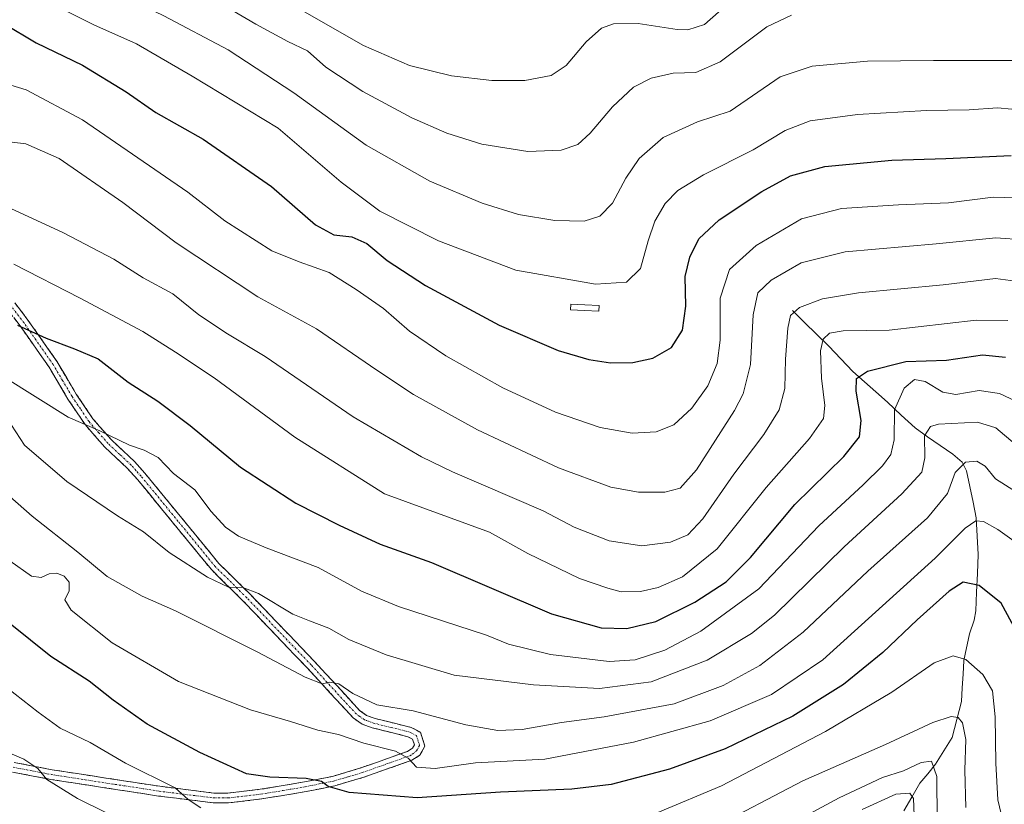
# Model space of a CAD drawing. Units: metres. Extents: x 620436 to 623877, y 4766508 to 4768882.
# Drawn here: x 621265 to 621518, y 4768532 to 4768733 of the extents above; entities that cross this region are included whole.
import ezdxf

# ---------------------------------------------------------------- set-up
doc = ezdxf.new("R2010")
doc.units = ezdxf.units.M
doc.header["$MEASUREMENT"] = 0
doc.linetypes.add('TRAZO_Y_PUNTO', pattern=[1, 0.5, -0.25, 0, -0.25])
doc.linetypes.add('TRAZOSX2', pattern=[1.5, 1, -0.5])
for name, color, linetype, lineweight in [('Camino', 19, 'TRAZOSX2', 0), ('Camino Cxs', 19, 'Continuous', 0), ('Camino eje', 19, 'TRAZO_Y_PUNTO', 0), ('Corriente natural lineal', 142, 'Continuous', 13), ('Curva de nivel maestra', 36, 'Continuous', 30), ('Curva de nivel normal', 36, 'Continuous', 0), ('Estanque', 2, 'Continuous', 0), ('Estanque Cxs', 2, 'Continuous', 0)]:
    doc.layers.add(name, color=color, linetype=linetype, lineweight=lineweight)

# ---------------------------------------------------------------- blocks, each defined once
blk = doc.blocks.new('*U174')
at = {"layer": 'Curva de nivel normal', "color": 36, "linetype": 'Continuous', "lineweight": 0}
blk.add_polyline3d([(621257, 4768718.23, 1020), (621266.96, 4768715.25, 1020), (621281.36, 4768707.56, 1020), (621308.35, 4768688.98, 1020), (621317.89, 4768681.67, 1020), (621329.9, 4768674, 1020), (621336.91, 4768671.13, 1020), (621344.57, 4768668.43, 1020), (621351.52, 4768664.02, 1020), (621358.57, 4768659.22, 1020), (621365.19, 4768653.41, 1020), (621374.49, 4768647.04, 1020), (621389.14, 4768638.84, 1020), (621402.63, 4768632.58, 1020), (621414.08, 4768628.65, 1020), (621422.24, 4768627.27, 1020), (621428.42, 4768627.58, 1020), (621432.95, 4768629.38, 1020), (621437.58, 4768633.61, 1020), (621441.69, 4768639.36, 1020), (621444.1, 4768645.06, 1020), (621444.81, 4768651.1, 1020), (621444.87, 4768661.8, 1020), (621447.25, 4768669.22, 1020), (621454.09, 4768675.37, 1020), (621465.7, 4768682.18, 1020), (621475.95, 4768684.85, 1020), (621490.54, 4768685.76, 1020), (621503.37, 4768686.27, 1020), (621514.79, 4768687.68, 1020), (621523.34, 4768687.44, 1020)], dxfattribs=at)
blk = doc.blocks.new('*U175')
at = {"layer": 'Curva de nivel normal', "color": 36, "linetype": 'Continuous', "lineweight": 0}
blk.add_polyline3d([(621261.44, 4768641.49, 995), (621277.74, 4768631.37, 995), (621285.79, 4768627.84, 995), (621293.45, 4768624.17, 995), (621297.16, 4768622.92, 995), (621300.79, 4768620.97, 995), (621304.72, 4768616.93, 995), (621310.2, 4768612.74, 995), (621314.33, 4768607.2, 995), (621318, 4768603.15, 995), (621321.39, 4768600.86, 995), (621328.44, 4768597.87, 995), (621341.76, 4768592.8, 995), (621352.88, 4768586.77, 995), (621362.38, 4768582.84, 995), (621384.93, 4768575.49, 995), (621390.57, 4768573.17, 995), (621401.31, 4768570.51, 995), (621416.38, 4768568.71, 995), (621423.08, 4768569.14, 995), (621430.64, 4768571.62, 995), (621439.84, 4768576.48, 995), (621454.73, 4768587.38, 995), (621470.13, 4768603.45, 995), (621481.47, 4768613.96, 995), (621486.47, 4768618.85, 995), (621488.62, 4768621.77, 995), (621489.43, 4768625.49, 995), (621489.5, 4768633.21, 995), (621491.99, 4768638.79, 995), (621494.68, 4768641.01, 995), (621497.43, 4768640.48, 995), (621501.9, 4768637.75, 995), (621505.24, 4768637.13, 995), (621511.24, 4768638.13, 995), (621516.48, 4768637.38, 995), (621524.82, 4768633.45, 995)], dxfattribs=at)
blk = doc.blocks.new('*U176')
at = {"layer": 'Curva de nivel normal', "color": 36, "linetype": 'Continuous', "lineweight": 0}
blk.add_polyline3d([(621253.9, 4768758.76, 1035), (621269.51, 4768751.67, 1035), (621288.73, 4768740.72, 1035), (621302.21, 4768734.14, 1035), (621318.71, 4768725.49, 1035), (621335.54, 4768714.41, 1035), (621354.13, 4768701.08, 1035), (621370.4, 4768691.84, 1035), (621383.79, 4768686.15, 1035), (621393.14, 4768683.24, 1035), (621402.48, 4768681.73, 1035), (621410, 4768681.6, 1035), (621413.97, 4768682.81, 1035), (621417.22, 4768686.18, 1035), (621420.66, 4768692.55, 1035), (621424.11, 4768697.66, 1035), (621430.19, 4768703.02, 1035), (621439.04, 4768707.02, 1035), (621447.39, 4768709.73, 1035), (621460.25, 4768718.52, 1035), (621468.41, 4768721.26, 1035), (621482.64, 4768722.57, 1035), (621499.56, 4768722.77, 1035), (621520.19, 4768722.74, 1035)], dxfattribs=at)
blk = doc.blocks.new('*U177')
at = {"layer": 'Curva de nivel normal', "color": 36, "linetype": 'Continuous', "lineweight": 0}
for points in [[(621517.23, 4768528.2, 970), (621516.05, 4768533.29, 970), (621515.46, 4768542.7, 970), (621515.35, 4768554.58, 970), (621514.61, 4768561.18, 970), (621512.2, 4768565.43, 970), (621507.85, 4768569.26, 970), (621504.56, 4768570.22, 970), (621499.72, 4768568.41, 970), (621488.83, 4768560.86, 970), (621471.8, 4768550.81, 970), (621445.22, 4768536.84, 970), (621428.87, 4768530.04, 970)], [(621311.71, 4768531.21, 970), (621308.45, 4768533.38, 970), (621305.13, 4768536.34, 970), (621292.36, 4768542.7, 970), (621283.35, 4768547.93, 970), (621275.63, 4768551.62, 970), (621270, 4768555.73, 970), (621258.16, 4768564.93, 970)]]:
    blk.add_polyline3d(points, dxfattribs=at)
blk = doc.blocks.new('*U179')
at = {"layer": 'Curva de nivel normal', "color": 36, "linetype": 'Continuous', "lineweight": 0}
blk.add_polyline3d([(621261.91, 4768685.31, 1010), (621276.5, 4768678.56, 1010), (621289.4, 4768671.82, 1010), (621296.89, 4768667.08, 1010), (621304.5, 4768662.97, 1010), (621311.22, 4768657.57, 1010), (621318.53, 4768652.73, 1010), (621328.19, 4768646.9, 1010), (621350.74, 4768631.42, 1010), (621368.29, 4768621.16, 1010), (621376.22, 4768617.36, 1010), (621399.48, 4768607.32, 1010), (621407.44, 4768603.17, 1010), (621416.42, 4768599.69, 1010), (621424.8, 4768598.36, 1010), (621432.14, 4768599.32, 1010), (621436.56, 4768601.19, 1010), (621440.42, 4768605.32, 1010), (621448.3, 4768616.75, 1010), (621456, 4768626.91, 1010), (621460, 4768633.23, 1010), (621461.41, 4768638.7, 1010), (621461.56, 4768646.22, 1010), (621462.15, 4768654.12, 1010), (621462.86, 4768657.36, 1010), (621465.19, 4768659.46, 1010), (621471.04, 4768661.68, 1010), (621480.28, 4768663.17, 1010), (621502.04, 4768665.24, 1010), (621515.38, 4768666.85, 1010), (621521.79, 4768666, 1010)], dxfattribs=at)
blk = doc.blocks.new('*U183')
at = {"layer": 'Curva de nivel normal', "color": 36, "linetype": 'Continuous', "lineweight": 0}
blk.add_polyline3d([(621263.15, 4768629.31, 990), (621266.55, 4768624.16, 990), (621277.38, 4768614.88, 990), (621290.38, 4768606.02, 990), (621297, 4768601.92, 990), (621303.62, 4768596.68, 990), (621313.41, 4768590.3, 990), (621318.81, 4768587.74, 990), (621322.49, 4768587.73, 990), (621326.51, 4768586.19, 990), (621335.27, 4768580.83, 990), (621339.55, 4768579.11, 990), (621344.49, 4768577.27, 990), (621349.65, 4768574.37, 990), (621359.19, 4768570.46, 990), (621376.69, 4768565.25, 990), (621397.01, 4768562.76, 990), (621413.9, 4768561.82, 990), (621427.14, 4768563.52, 990), (621441.48, 4768569.03, 990), (621452.83, 4768575.88, 990), (621458.8, 4768580.57, 990), (621476.6, 4768598.09, 990), (621491.37, 4768611.66, 990), (621496.5, 4768617.26, 990), (621497.33, 4768620.9, 990), (621497.24, 4768626.58, 990), (621498.73, 4768628.93, 990), (621500.8, 4768629.54, 990), (621510.8, 4768630.03, 990), (621515.47, 4768628.59, 990), (621520.47, 4768624.46, 990)], dxfattribs=at)
blk = doc.blocks.new('*U186')
at = {"layer": 'Curva de nivel normal', "color": 36, "linetype": 'Continuous', "lineweight": 0}
blk.add_polyline3d([(621522.8, 4768676.82, 1015), (621515.47, 4768677.26, 1015), (621500.2, 4768675.72, 1015), (621476.89, 4768673.68, 1015), (621465.56, 4768670.87, 1015), (621457.88, 4768666.47, 1015), (621454.48, 4768663.18, 1015), (621453.26, 4768657.58, 1015), (621452.64, 4768644.87, 1015), (621450.72, 4768637.31, 1015), (621448.55, 4768633.01, 1015), (621438.73, 4768617.84, 1015), (621434.58, 4768613.12, 1015), (621430.66, 4768612.15, 1015), (621423.88, 4768612.1, 1015), (621416.79, 4768613.36, 1015), (621403.4, 4768618.37, 1015), (621382.62, 4768628.09, 1015), (621366.25, 4768637.13, 1015), (621356.86, 4768643.41, 1015), (621341.36, 4768653.96, 1015), (621326.29, 4768662.16, 1015), (621305.4, 4768675.99, 1015), (621291.72, 4768686.35, 1015), (621275.39, 4768697.59, 1015), (621266.82, 4768701.35, 1015), (621259.11, 4768702.31, 1015)], dxfattribs=at)
blk = doc.blocks.new('*U192')
at = {"layer": 'Curva de nivel normal', "color": 36, "linetype": 'Continuous', "lineweight": 0}
blk.add_polyline3d([(621262.71, 4768594.49, 980), (621268.29, 4768590.58, 980), (621270.82, 4768590.28, 980), (621272.82, 4768591.18, 980), (621274.82, 4768591.37, 980), (621276.7, 4768590.6, 980), (621277.98, 4768589.09, 980), (621277.94, 4768586.81, 980), (621276.82, 4768584.5, 980), (621278.46, 4768581.86, 980), (621288.97, 4768573.54, 980), (621305.97, 4768563.6, 980), (621324.41, 4768556.33, 980), (621334.7, 4768553.32, 980), (621341.74, 4768551.15, 980), (621347.04, 4768550.01, 980), (621353.51, 4768547.8, 980), (621361.62, 4768545.72, 980), (621364.82, 4768543.94, 980), (621367.03, 4768541.64, 980), (621371.78, 4768541.27, 980), (621382.14, 4768542.73, 980), (621399.92, 4768543.74, 980), (621422.6, 4768548.03, 980), (621442.26, 4768553.49, 980), (621457.97, 4768560.25, 980), (621471.13, 4768569.18, 980), (621499.95, 4768595.18, 980), (621507.68, 4768602.87, 980), (621510.41, 4768604.79, 980), (621512.36, 4768604.58, 980), (621515.99, 4768602.53, 980), (621523.18, 4768597.41, 980)], dxfattribs=at)
blk = doc.blocks.new('*U200')
at = {"layer": 'Curva de nivel normal', "color": 36, "linetype": 'Continuous', "lineweight": 0}
blk.add_polyline3d([(621263.74, 4768670.53, 1005), (621280.82, 4768661.85, 1005), (621296.82, 4768653.3, 1005), (621305.18, 4768647.99, 1005), (621315.13, 4768641.45, 1005), (621335.8, 4768626.18, 1005), (621358.81, 4768611.67, 1005), (621385.69, 4768601.91, 1005), (621395.52, 4768596.41, 1005), (621408.75, 4768589.99, 1005), (621416.07, 4768587.52, 1005), (621419.48, 4768586.61, 1005), (621424.43, 4768586.66, 1005), (621428.97, 4768587.65, 1005), (621435.17, 4768590.39, 1005), (621444.09, 4768597.61, 1005), (621456.65, 4768613.34, 1005), (621467.71, 4768625.86, 1005), (621471.3, 4768631.03, 1005), (621471.68, 4768634.36, 1005), (621470.82, 4768641.36, 1005), (621470.53, 4768648.36, 1005), (621471.24, 4768651.31, 1005), (621472.9, 4768652.87, 1005), (621476.37, 4768653.44, 1005), (621488.19, 4768653.61, 1005), (621510.47, 4768656.23, 1005), (621518.59, 4768656.12, 1005)], dxfattribs=at)
blk = doc.blocks.new('*U206')
at = {"layer": 'Curva de nivel normal', "color": 36, "linetype": 'Continuous', "lineweight": 0}
for points in [[(621507.82, 4768531.32, 965), (621507.59, 4768540.86, 965), (621507.82, 4768548.73, 965), (621506.98, 4768553, 965), (621505.83, 4768554.4, 965), (621504.01, 4768554.67, 965), (621499.39, 4768553.08, 965), (621487.21, 4768547.48, 965), (621466, 4768538.12, 965), (621442.17, 4768525.7, 965)], [(621287.49, 4768529.97, 965), (621280.11, 4768533.62, 965), (621272.24, 4768538.48, 965), (621269.92, 4768541.33, 965), (621266.3, 4768543.7, 965), (621257.24, 4768547.56, 965)]]:
    blk.add_polyline3d(points, dxfattribs=at)
blk = doc.blocks.new('*U208')
at = {"layer": 'Curva de nivel normal', "color": 36, "linetype": 'Continuous', "lineweight": 0}
blk.add_polyline3d([(621332.34, 4768738.69, 1045), (621353.42, 4768726.58, 1045), (621365.23, 4768721.44, 1045), (621375.95, 4768718.84, 1045), (621386.34, 4768717.62, 1045), (621394.73, 4768717.6, 1045), (621401.5, 4768718.88, 1045), (621405.4, 4768721.48, 1045), (621410.47, 4768727.49, 1045), (621414.44, 4768730.98, 1045), (621417.47, 4768732.17, 1045), (621423.81, 4768732.22, 1045), (621433.81, 4768730.66, 1045), (621436.51, 4768730.61, 1045), (621440.81, 4768731.92, 1045), (621446.58, 4768736.98, 1045)], dxfattribs=at)
blk = doc.blocks.new('*U210')
at = {"layer": 'Curva de nivel normal', "color": 36, "linetype": 'Continuous', "lineweight": 0}
blk.add_polyline3d([(621312.84, 4768739.7, 1040), (621325.84, 4768732.04, 1040), (621334.04, 4768727.58, 1040), (621339.04, 4768725.24, 1040), (621343.79, 4768720.99, 1040), (621353.28, 4768714.81, 1040), (621365.76, 4768708.06, 1040), (621374.81, 4768704.1, 1040), (621383.73, 4768701.32, 1040), (621395.5, 4768699.41, 1040), (621404.04, 4768699.76, 1040), (621408.35, 4768701.22, 1040), (621411.55, 4768704.14, 1040), (621417.24, 4768710.82, 1040), (621422.58, 4768715.88, 1040), (621427.14, 4768718.24, 1040), (621432.83, 4768719.5, 1040), (621438.56, 4768719.68, 1040), (621444.83, 4768722.4, 1040), (621456.8, 4768731.38, 1040), (621463.13, 4768734.35, 1040)], dxfattribs=at)
blk = doc.blocks.new('*U218')
at = {"layer": 'Curva de nivel normal', "color": 36, "linetype": 'Continuous', "lineweight": 0}
blk.add_polyline3d([(621254.78, 4768617.91, 985), (621268.47, 4768605.97, 985), (621280.2, 4768596.74, 985), (621287.68, 4768590.55, 985), (621296.69, 4768585.44, 985), (621305.2, 4768581.75, 985), (621326.16, 4768571.18, 985), (621338.43, 4768564.69, 985), (621342.8, 4768563.03, 985), (621344.82, 4768563.43, 985), (621347.06, 4768562.98, 985), (621350.64, 4768560.53, 985), (621356.79, 4768557.6, 985), (621366.15, 4768556.05, 985), (621379.67, 4768552.48, 985), (621387.87, 4768551.02, 985), (621394.06, 4768551.34, 985), (621404.14, 4768553.12, 985), (621415.14, 4768554.52, 985), (621433.02, 4768557.92, 985), (621445.63, 4768562.57, 985), (621455.01, 4768567.7, 985), (621466.13, 4768576.27, 985), (621482.73, 4768591.88, 985), (621497.96, 4768605.53, 985), (621503.1, 4768611.78, 985), (621505.04, 4768617.16, 985), (621507.71, 4768619.84, 985), (621510.59, 4768620.09, 985), (621512.8, 4768618.77, 985), (621515.4, 4768615.55, 985), (621520.54, 4768612.28, 985)], dxfattribs=at)
blk = doc.blocks.new('*U220')
at = {"layer": 'Curva de nivel normal', "color": 36, "linetype": 'Continuous', "lineweight": 0}
blk.add_polyline3d([(621272.31, 4768737.84, 1030), (621284.29, 4768731.88, 1030), (621295.22, 4768727.01, 1030), (621309.48, 4768718.74, 1030), (621331.51, 4768705.38, 1030), (621347.69, 4768691.57, 1030), (621357.58, 4768684.12, 1030), (621372.61, 4768676.5, 1030), (621392.48, 4768669.04, 1030), (621412.9, 4768665.45, 1030), (621420.86, 4768665.92, 1030), (621424.45, 4768669.45, 1030), (621426.36, 4768676.54, 1030), (621428.06, 4768681.54, 1030), (621430.76, 4768686.1, 1030), (621433.98, 4768689.44, 1030), (621440.6, 4768693.43, 1030), (621453.32, 4768699.82, 1030), (621461.53, 4768704.82, 1030), (621467.92, 4768707.29, 1030), (621480.04, 4768708.92, 1030), (621497.74, 4768709.96, 1030), (621508.66, 4768710.1, 1030), (621515.9, 4768710.57, 1030), (621530.65, 4768709.2, 1030)], dxfattribs=at)
blk = doc.blocks.new('*U229')
at = {"layer": 'Curva de nivel maestra', "color": 36, "linetype": 'Continuous', "lineweight": 30}
blk.add_polyline3d([(621261.17, 4768732.2, 1025), (621269.52, 4768727.28, 1025), (621281.4, 4768721.58, 1025), (621292.55, 4768714.74, 1025), (621300.14, 4768709.45, 1025), (621312.29, 4768702.6, 1025), (621329.79, 4768690.44, 1025), (621341.12, 4768680.66, 1025), (621345.8, 4768678.09, 1025), (621350.42, 4768677.57, 1025), (621354.23, 4768675.85, 1025), (621359.5, 4768671.52, 1025), (621369.28, 4768665.05, 1025), (621388.16, 4768654.92, 1025), (621403.33, 4768648.46, 1025), (621411.16, 4768646.1, 1025), (621416.72, 4768645.27, 1025), (621422.43, 4768645.31, 1025), (621427.61, 4768646.42, 1025), (621432.37, 4768649.18, 1025), (621435.2, 4768653.62, 1025), (621436.02, 4768659.74, 1025), (621435.88, 4768667.36, 1025), (621437.04, 4768672.3, 1025), (621439.33, 4768677.02, 1025), (621444.56, 4768681.89, 1025), (621455.48, 4768689.18, 1025), (621462.88, 4768693.21, 1025), (621471.65, 4768695.56, 1025), (621488.84, 4768697.18, 1025), (621502.69, 4768697.61, 1025), (621519.46, 4768698.35, 1025)], dxfattribs=at)
blk = doc.blocks.new('*U230')
at = {"layer": 'Curva de nivel maestra', "color": 36, "linetype": 'Continuous', "lineweight": 30}
blk.add_polyline3d([(621264.72, 4768654.92, 1000), (621272.08, 4768651.62, 1000), (621279.33, 4768648.87, 1000), (621285.38, 4768646.25, 1000), (621293.08, 4768640.32, 1000), (621300.72, 4768635.4, 1000), (621308.96, 4768629.2, 1000), (621321.84, 4768618.55, 1000), (621336.04, 4768609.28, 1000), (621347.13, 4768603.68, 1000), (621357.65, 4768598.8, 1000), (621370.81, 4768594.12, 1000), (621401.56, 4768580.93, 1000), (621414.33, 4768577.33, 1000), (621420.92, 4768577.17, 1000), (621428.38, 4768578.96, 1000), (621438.32, 4768583.93, 1000), (621446.38, 4768589.14, 1000), (621452.62, 4768595.36, 1000), (621463.99, 4768608.97, 1000), (621476.58, 4768621.28, 1000), (621480.58, 4768626.27, 1000), (621481.02, 4768630.52, 1000), (621479.73, 4768638.03, 1000), (621479.79, 4768641.26, 1000), (621482.61, 4768643.15, 1000), (621492.46, 4768645.62, 1000), (621502.85, 4768645.92, 1000), (621512.09, 4768647.32, 1000), (621517.99, 4768646.72, 1000)], dxfattribs=at)
blk = doc.blocks.new('*U233')
at = {"layer": 'Curva de nivel maestra', "color": 36, "linetype": 'Continuous', "lineweight": 30}
blk.add_polyline3d([(621520.68, 4768576.6, 975), (621516.84, 4768583.69, 975), (621511.23, 4768588.24, 975), (621507.13, 4768589.09, 975), (621503.51, 4768586.74, 975), (621495.31, 4768579.4, 975), (621486.51, 4768571.01, 975), (621476.47, 4768562.79, 975), (621463.47, 4768554.7, 975), (621446.14, 4768546.36, 975), (621431.81, 4768541.16, 975), (621416.9, 4768537.23, 975), (621406.84, 4768535.98, 975), (621388.57, 4768535.26, 975), (621367.14, 4768533.82, 975), (621349.7, 4768535.19, 975), (621344.36, 4768536.7, 975), (621342.62, 4768538, 975), (621338.75, 4768538.76, 975), (621329.43, 4768539.05, 975), (621323.4, 4768539.9, 975), (621311.44, 4768545.37, 975), (621297.98, 4768552.71, 975), (621289.27, 4768558.86, 975), (621283.1, 4768563.67, 975), (621273.3, 4768570.04, 975), (621262.82, 4768578.35, 975)], dxfattribs=at)

msp = doc.modelspace()

# ---------------------------------------------------------------- linework, layer by layer
at = {"layer": 'Camino', "color": 19, "linetype": 'TRAZOSX2', "lineweight": 0}
for points in [[(621263.85, 4768542.86), (621273.61, 4768540.99), (621301.16, 4768536.74), (621315.03, 4768535.02), (621318.67, 4768535), (621326.92, 4768535.97), (621338.26, 4768537.85), (621345.45, 4768539.29), (621352.72, 4768541.45), (621364.72, 4768545.7), (621365.94, 4768546.48), (621366.44, 4768547.34), (621365.94, 4768548.86), (621364.78, 4768549.46), (621355.64, 4768551.74), (621353.05, 4768552.7), (621350.75, 4768554.29), (621339.04, 4768567.01), (621322.59, 4768584.19), (621314.49, 4768592.19), (621295.45, 4768615.39), (621292.95, 4768618.18), (621287.06, 4768623.68), (621282.05, 4768629.42), (621277.66, 4768635.94), (621272.81, 4768644.12), (621265.38, 4768654.75), (621262.15, 4768658.97)], [(621264.05, 4768660.6), (621267.4, 4768656.22), (621274.92, 4768645.48), (621279.77, 4768637.27), (621284.04, 4768630.95), (621288.86, 4768625.42), (621294.74, 4768619.94), (621297.35, 4768617.02), (621316.34, 4768593.87), (621324.37, 4768585.94), (621340.87, 4768568.72), (621352.41, 4768556.19), (621354.21, 4768554.93), (621356.38, 4768554.13), (621365.67, 4768551.82), (621368, 4768550.6), (621369.16, 4768547.07), (621367.81, 4768544.7), (621365.82, 4768543.44), (621353.49, 4768539.07), (621346.05, 4768536.87), (621338.71, 4768535.39), (621327.27, 4768533.5), (621318.81, 4768532.5), (621314.87, 4768532.52), (621300.82, 4768534.26), (621273.19, 4768538.52), (621263.41, 4768540.39)]]:
    msp.add_lwpolyline(points, dxfattribs=at)
at = {"layer": 'Camino Cxs', "color": 19, "linetype": 'Continuous', "lineweight": 0}
for points in [[(621264.05, 4768660.6, 1001.26), (621265.73, 4768658.41, 1000.81), (621267.4, 4768656.22, 1000.62), (621269.91, 4768652.64, 999.79), (621272.41, 4768649.06, 999.11), (621274.92, 4768645.48, 998.21), (621277.35, 4768641.38, 997.24), (621279.77, 4768637.27, 996.43), (621281.91, 4768634.11, 995.81), (621284.04, 4768630.95, 995.41), (621286.45, 4768628.19, 994.82), (621288.86, 4768625.42, 994.61), (621291.8, 4768622.68, 994.06), (621294.74, 4768619.94, 993.66), (621297.35, 4768617.02, 993.23), (621300.52, 4768613.16, 992.99), (621303.68, 4768609.3, 992.45), (621306.85, 4768605.45, 992.35), (621310.01, 4768601.59, 992.32), (621313.18, 4768597.73, 991.92), (621316.34, 4768593.87, 991.04), (621319.02, 4768591.23, 990.84), (621321.69, 4768588.58, 989.93), (621324.37, 4768585.94, 989.5), (621327.67, 4768582.5, 988.76), (621330.97, 4768579.05, 988.07), (621334.27, 4768575.61, 987.47), (621337.57, 4768572.16, 986.82), (621340.87, 4768568.72, 986.02), (621343.76, 4768565.59, 985.53), (621346.64, 4768562.46, 984.69), (621349.53, 4768559.32, 984.28), (621352.41, 4768556.19, 983.61), (621354.21, 4768554.93, 983.4), (621356.38, 4768554.13, 983.07), (621361.03, 4768552.98, 982.15), (621365.67, 4768551.82, 981.81), (621368, 4768550.6, 981.74), (621369.16, 4768547.07, 980.95), (621367.81, 4768544.7, 980.49), (621365.82, 4768543.44, 979.93), (621361.71, 4768541.98, 978.5), (621357.6, 4768540.53, 977.77), (621353.49, 4768539.07, 976.85), (621349.77, 4768537.97, 975.76), (621346.05, 4768536.87, 974.91), (621342.38, 4768536.13, 974.26), (621338.71, 4768535.39, 973.71), (621334.9, 4768534.76, 973.33), (621331.08, 4768534.13, 973.19), (621327.27, 4768533.5, 972.75), (621323.04, 4768533, 972.19), (621318.81, 4768532.5, 971.35), (621314.87, 4768532.52, 970.64), (621310.19, 4768533.1, 970.03), (621305.5, 4768533.68, 969.37), (621300.82, 4768534.26, 968.73), (621296.22, 4768534.97, 968.09), (621291.61, 4768535.68, 967.3), (621287.01, 4768536.39, 966.49), (621282.4, 4768537.1, 966.07), (621277.8, 4768537.81, 965.68), (621273.19, 4768538.52, 965.06), (621268.3, 4768539.46, 964.23), (621263.41, 4768540.39, 963.45)], [(621263.85, 4768542.86, 963.9), (621268.73, 4768541.93, 964.69), (621273.61, 4768540.99, 965.62), (621278.2, 4768540.28, 966.47), (621282.79, 4768539.57, 966.9), (621287.39, 4768538.87, 967.24), (621291.98, 4768538.16, 967.76), (621296.57, 4768537.45, 968.6), (621301.16, 4768536.74, 969.22), (621305.78, 4768536.17, 970.5), (621310.41, 4768535.59, 971.14), (621315.03, 4768535.02, 971.69), (621318.67, 4768535, 972.3), (621322.8, 4768535.49, 973.07), (621326.92, 4768535.97, 973.58), (621330.7, 4768536.6, 973.61), (621334.48, 4768537.22, 973.81), (621338.26, 4768537.85, 974.23), (621341.86, 4768538.57, 974.8), (621345.45, 4768539.29, 975.57), (621349.09, 4768540.37, 976.45), (621352.72, 4768541.45, 977.32), (621356.72, 4768542.87, 978.04), (621360.72, 4768544.28, 979.26), (621364.72, 4768545.7, 980.39), (621365.94, 4768546.48, 980.65), (621366.44, 4768547.34, 980.82), (621365.94, 4768548.86, 981.18), (621364.78, 4768549.46, 981.41), (621360.21, 4768550.6, 981.74), (621355.64, 4768551.74, 981.9), (621353.05, 4768552.7, 982.4), (621350.75, 4768554.29, 982.96), (621347.82, 4768557.47, 983.66), (621344.9, 4768560.65, 984.17), (621341.97, 4768563.83, 984.85), (621339.04, 4768567.01, 985.46), (621335.75, 4768570.45, 986.2), (621332.46, 4768573.88, 986.85), (621329.17, 4768577.32, 987.41), (621325.88, 4768580.75, 988.05), (621322.59, 4768584.19, 988.64), (621319.89, 4768586.86, 989.24), (621317.19, 4768589.52, 990.04), (621314.49, 4768592.19, 990.34), (621311.77, 4768595.5, 991.03), (621309.05, 4768598.82, 991.45), (621306.33, 4768602.13, 991.77), (621303.61, 4768605.45, 991.82), (621300.89, 4768608.76, 992.11), (621298.17, 4768612.08, 992.45), (621295.45, 4768615.39, 992.73), (621292.95, 4768618.18, 993.15), (621290.01, 4768620.93, 993.57), (621287.06, 4768623.68, 994.12), (621284.56, 4768626.55, 994.41), (621282.05, 4768629.42, 994.96), (621279.86, 4768632.68, 995.25), (621277.66, 4768635.94, 995.86), (621275.24, 4768640.03, 996.69), (621272.81, 4768644.12, 997.71), (621270.33, 4768647.66, 998.49), (621267.86, 4768651.21, 999.27), (621265.38, 4768654.75, 999.95), (621263.77, 4768656.86, 1000.07)]]:
    msp.add_polyline3d(points, dxfattribs=at)
at = {"layer": 'Camino eje', "color": 19, "linetype": 'TRAZO_Y_PUNTO', "lineweight": 0}
msp.add_lwpolyline([(621263.63, 4768541.63), (621273.4, 4768539.76), (621300.99, 4768535.5), (621314.95, 4768533.77), (621318.74, 4768533.75), (621322.97, 4768534.25), (621327.1, 4768534.74), (621332.82, 4768535.68), (621338.49, 4768536.62), (621342.08, 4768537.34), (621345.75, 4768538.08), (621349.47, 4768539.18), (621353.11, 4768540.26), (621365.27, 4768544.57), (621365.88, 4768544.96), (621367, 4768545.81), (621367.8, 4768547.21), (621366.97, 4768549.73), (621365.81, 4768550.34), (621365.23, 4768550.64), (621360.58, 4768551.8), (621356.01, 4768552.94), (621354.93, 4768553.34), (621353.63, 4768553.82), (621352.48, 4768554.61), (621351.58, 4768555.24), (621339.96, 4768567.87), (621331.73, 4768576.46), (621323.48, 4768585.07), (621315.42, 4768593.03), (621305.9, 4768604.63), (621296.4, 4768616.21), (621295.15, 4768617.6), (621293.85, 4768619.06), (621290.91, 4768621.8), (621287.96, 4768624.55), (621285.55, 4768627.32), (621283.05, 4768630.19), (621280.85, 4768633.45), (621278.72, 4768636.61), (621276.29, 4768640.7), (621273.87, 4768644.8), (621270.11, 4768650.17), (621266.39, 4768655.49), (621263.1, 4768659.79)], dxfattribs=at)
at = {"layer": 'Corriente natural lineal', "color": 142, "linetype": 'Continuous', "lineweight": 13}
for points in [[(621463.37, 4768658.63, 1009.76), (621466.47, 4768655.6, 1007.82), (621469.57, 4768652.58, 1005.77), (621472.67, 4768649.55, 1003.87), (621475.78, 4768646.28, 1002.25), (621478.88, 4768643.01, 1000.58), (621481.82, 4768640.4, 998.87), (621484.77, 4768637.8, 997.33), (621487.71, 4768635.19, 995.56), (621491.26, 4768631.88, 993.32), (621494.8, 4768628.57, 991.06), (621498.02, 4768626.34, 989.56), (621501.24, 4768624.11, 987.44), (621504.46, 4768621.88, 986.06), (621506.84, 4768619.82, 984.77), (621507.98, 4768617.59, 984.1), (621508.82, 4768613.56, 982.8), (621509.66, 4768609.54, 981.46), (621510.5, 4768605.51, 980.09), (621510.74, 4768600.82, 978.47), (621510.97, 4768596.13, 976.91), (621510.77, 4768591.31, 975.5), (621510.56, 4768586.49, 974.17), (621510.36, 4768581.67, 972.97), (621509.99, 4768579.31, 972.42), (621508.75, 4768575.85, 971.5), (621508.66, 4768575.42, 971.4)], [(621508.66, 4768575.42, 971.4), (621507.97, 4768572.21, 970.54), (621507.28, 4768569.01, 969.5), (621507.09, 4768565.49, 968.46), (621506.9, 4768561.97, 967.36), (621506.72, 4768558.45, 966.14), (621505.51, 4768553.87, 964.69), (621504.31, 4768549.29, 963.23), (621502.17, 4768545.87, 961.52), (621500.04, 4768542.46, 960.1), (621498.05, 4768539.98, 958.71), (621496.06, 4768537.51, 956.88), (621493.99, 4768534, 954.67), (621491.92, 4768530.5, 952.82)]]:
    msp.add_polyline3d(points, dxfattribs=at)
at = {"layer": 'Curva de nivel normal', "color": 36, "linetype": 'Continuous', "lineweight": 0}
for points in [[(621500.49, 4768528.06, 960), (621500.4, 4768539.3, 960), (621498.99, 4768543.2, 960), (621496.36, 4768542.85, 960), (621491.86, 4768540.74, 960), (621486.46, 4768539.03, 960), (621475.32, 4768533.76, 960), (621449.48, 4768519.89, 960)], [(621494.78, 4768524.9, 955), (621494.41, 4768533.64, 955), (621493.45, 4768534.96, 955), (621489.86, 4768534.76, 955), (621481.2, 4768530.76, 955)]]:
    msp.add_polyline3d(points, dxfattribs=at)
at = {"layer": 'Estanque', "color": 2, "linetype": 'Continuous', "lineweight": 0}
msp.add_polyline3d([(621413.73, 4768658.5, 1028.2), (621410.1, 4768658.68, 1028.07), (621406.48, 4768658.87, 1027.94), (621406.55, 4768660.3, 1028.25), (621410.18, 4768660.12, 1028.39), (621413.8, 4768659.93, 1028.54), (621413.73, 4768658.5, 1028.2)], dxfattribs=at)
at = {"layer": 'Estanque Cxs', "color": 2, "linetype": 'Continuous', "lineweight": 0}
msp.add_polyline3d([(621413.8, 4768659.93, 1028.54), (621413.73, 4768658.5, 1028.2), (621410.1, 4768658.68, 1028.07), (621406.48, 4768658.87, 1027.94), (621406.55, 4768660.3, 1028.25), (621410.18, 4768660.12, 1028.39), (621413.8, 4768659.93, 1028.54)], close=True, dxfattribs=at)

# ---------------------------------------------------------------- block references
at = {"layer": 'Curva de nivel maestra', "color": 36, "linetype": 'Continuous', "lineweight": 30}
for name in ['*U229', '*U230', '*U233']:
    msp.add_blockref(name, (0, 0), dxfattribs=at)
at = {"layer": 'Curva de nivel normal', "color": 36, "linetype": 'Continuous', "lineweight": 0}
for name in ['*U208', '*U210', '*U174', '*U179', '*U200', '*U175', '*U183', '*U218', '*U220', '*U176', '*U192', '*U186', '*U177', '*U206']:
    msp.add_blockref(name, (0, 0), dxfattribs=at)

doc.saveas('drawing.dxf')
